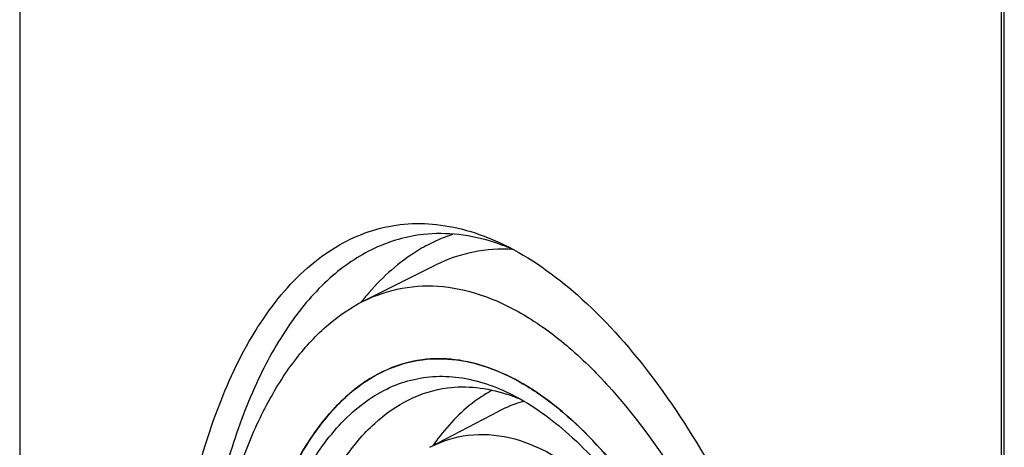
# Model space of a CAD drawing. Units: millimetres. Extents: x 0 to 594, y 0 to 420.
# Drawn here: x 22 to 33, y 131 to 135 of the extents above; entities that cross this region are included whole.
import ezdxf

# ---------------------------------------------------------------- set-up
doc = ezdxf.new("R2010")
doc.units = ezdxf.units.MM
doc.header["$LTSCALE"] = 32.67
doc.layers.get('0').update_dxf_attribs({"linetype": 'CONTINUOUS'})
for name, color, linetype in [('BEZUGSACHSEN', 7, 'CONTINUOUS'), ('FASEN', 7, 'CONTINUOUS'), ('RUNDUNGEN', 7, 'CONTINUOUS')]:
    doc.layers.add(name, color=color, linetype=linetype)

msp = doc.modelspace()

# ---------------------------------------------------------------- linework, layer by layer
at = {"color": 7, "linetype": 'CONTINUOUS'}
msp.add_line((26.53343, 130.66217), (27.30631, 131.06687), dxfattribs=at)
for centre, radius, start, end in [((27.91487, 129.92443), 1.29389, 104.35056, 109.273831), ((27.93699, 129.86511), 1.35719, 109.328954, 117.690427), ((28.74164, 129.15835), 2.65428, 142.890349, 144.847762)]:
    msp.add_arc(centre, radius, start, end, dxfattribs=at)
for points, knots in [([(26.44972, 131.64253), (26.29479, 131.62251), (25.97941, 131.52569), (25.55839, 131.22588), (25.19258, 130.78658), (24.88559, 130.22037), (24.64092, 129.53896), (24.39404, 128.45196), (24.33272, 127.57604), (24.33272, 126.97198)], [0, 0, 0, 0, 0.08509359, 0.17589844, 0.27780364, 0.39384785, 0.52504804, 0.67095876, 1, 1, 1, 1]), ([(30.93226, 123.3694), (30.91301, 123.88879), (30.81314, 124.9345), (30.50195, 126.4681), (30.04254, 127.92151), (29.45901, 129.21908), (28.78231, 130.29388), (28.13693, 130.99437), (27.59729, 131.37629), (27.21017, 131.56215), (26.82575, 131.65762), (26.57093, 131.6582), (26.44972, 131.64253)], [0, 0, 0, 0, 0.15390421, 0.31031966, 0.46257486, 0.60436549, 0.73042562, 0.83738775, 0.88362611, 0.92547089, 0.96380944, 1, 1, 1, 1]), ([(27.23251, 131.30073), (27.17631, 131.27062), (26.94443, 131.12648), (26.75082, 130.92617), (26.6249, 130.7598)], [0, 0, 0, 0, 0.23404434, 1, 1, 1, 1])]:
    msp.add_open_spline(points, degree=3, knots=knots, dxfattribs=at)
at = {"layer": 'BEZUGSACHSEN', "color": 7, "linetype": 'CONTINUOUS'}
for p, q in [((25.78838, 132.29851), (26.60255, 132.70451)), ((26.44708, 131.64218), (26.44972, 131.64253)), ((26.44712, 131.64196), (26.44973, 131.64247))]:
    msp.add_line(p, q, dxfattribs=at)
for centre, radius, start, end in [((27.34042, 131.34612), 1.78749, 107.967284, 116.68748), ((26.5325, 130.70603), 2.3645, 69.722481, 71.992761), ((26.47912, 130.56285), 2.5173, 66.593801, 69.712131), ((28.21192, 130.34807), 3.12366, 141.143605, 141.541611), ((28.14736, 130.40038), 3.04057, 139.759259, 141.148004)]:
    msp.add_arc(centre, radius, start, end, dxfattribs=at)
for points, knots in [([(23.58823, 127.43135), (23.58823, 127.90555), (23.63026, 128.81404), (23.83208, 130.093), (24.16428, 131.19756), (24.61702, 132.09296), (25.10921, 132.66153), (25.55069, 132.95958), (25.89086, 133.10385), (26.24771, 133.17396), (26.75108, 133.16755), (27.12383, 133.04736), (27.35843, 132.93396)], [0, 0, 0, 0, 0.17872704, 0.3420813, 0.48688208, 0.61170557, 0.71790659, 0.76573926, 0.81138662, 0.85623999, 0.9017916, 1, 1, 1, 1]), ([(26.4614, 133.04589), (26.27355, 133.02535), (25.89037, 132.91563), (25.37705, 132.56083), (24.9311, 132.03504), (24.55684, 131.35395), (24.25852, 130.53192), (23.9573, 129.21755), (23.88262, 128.1574), (23.88262, 127.42607)], [0, 0, 0, 0, 0.08517906, 0.17578264, 0.27740184, 0.39322437, 0.52434505, 0.67034406, 1, 1, 1, 1]), ([(27.26346, 132.9547), (27.1315, 132.99757), (26.86568, 133.05813), (26.59248, 133.06021), (26.4614, 133.04589)], [0, 0, 0, 0, 0.51271444, 1, 1, 1, 1]), ([(26.53762, 132.94319), (26.47279, 132.91064), (26.20663, 132.75686), (25.97776, 132.54343), (25.82638, 132.36459)], [0, 0, 0, 0, 0.2363959, 1, 1, 1, 1]), ([(27.35843, 132.93396), (27.6592, 132.78858), (28.26179, 132.35645), (29.05555, 131.46496), (29.79129, 130.31175), (30.43969, 128.94131), (30.97539, 127.40769), (31.37617, 125.77308), (31.62552, 124.10459), (31.68565, 122.98562), (31.68565, 122.43507)], [0, 0, 0, 0, 0.08504131, 0.18599115, 0.30245693, 0.43204394, 0.57111951, 0.71530381, 0.8598506, 1, 1, 1, 1]), ([(27.46215, 132.87861), (27.31515, 132.88806), (27.01676, 132.86943), (26.73471, 132.77041), (26.60255, 132.70451)], [0, 0, 0, 0, 0.49934765, 1, 1, 1, 1]), ([(25.78838, 132.2985), (25.92518, 132.36671), (26.21941, 132.46702), (26.69401, 132.48277), (27.18022, 132.36352), (27.66817, 132.11646), (28.15186, 131.74873), (28.81386, 131.07405), (29.5705, 129.95918), (30.31505, 128.3587), (30.88854, 126.53402), (31.25246, 124.6057), (31.34244, 123.29341), (31.34244, 122.64684)], [0, 0, 0, 0, 0.03687786, 0.07380764, 0.11305227, 0.15637632, 0.20486736, 0.25900673, 0.3838054, 0.52754036, 0.6836521, 0.84401043, 1, 1, 1, 1]), ([(23.933, 127.42663), (23.94166, 127.99964), (24.00571, 128.83367), (24.22331, 129.88271), (24.43589, 130.56431), (24.70009, 131.15665), (25.01286, 131.65088), (25.37061, 132.03895), (25.64723, 132.22812), (25.78838, 132.2985)], [0, 0, 0, 0, 0.31658298, 0.45977167, 0.59118747, 0.71024287, 0.81708919, 0.91286858, 1, 1, 1, 1]), ([(24.34162, 127.43596), (24.36297, 127.98566), (24.44868, 128.77984), (24.71098, 129.75922), (24.95745, 130.36998), (25.25777, 130.87614), (25.60887, 131.26816), (26.00714, 131.53561), (26.30183, 131.62314), (26.44708, 131.64218)], [0, 0, 0, 0, 0.32732562, 0.47198656, 0.60224071, 0.7179986, 0.82051259, 0.91283194, 1, 1, 1, 1]), ([(26.44972, 131.64253), (26.57578, 131.65882), (26.84158, 131.65679), (27.24193, 131.55144), (27.64452, 131.34876), (28.20535, 130.93377), (28.87136, 130.17761), (29.56188, 129.0255), (30.14655, 127.64394), (30.59181, 126.11004), (30.87239, 124.51013), (30.94116, 123.42747), (30.94116, 122.89444)], [0, 0, 0, 0, 0.03595752, 0.07419378, 0.11613658, 0.16268918, 0.27080725, 0.39835025, 0.54136578, 0.69395685, 0.84922051, 1, 1, 1, 1])]:
    msp.add_open_spline(points, degree=3, knots=knots, dxfattribs=at)
at = {"layer": 'FASEN', "color": 7, "linetype": 'CONTINUOUS'}
for centre, radius, start, end in [((26.81479, 129.49241), 1.85757, 69.936865, 71.994842), ((26.76886, 129.36887), 1.98937, 66.109248, 69.91493)]:
    msp.add_arc(centre, radius, start, end, dxfattribs=at)
for points, knots in [([(24.42956, 126.91223), (24.42956, 127.29108), (24.4634, 128.01653), (24.62599, 129.03695), (24.89355, 129.91634), (25.25808, 130.62667), (25.65463, 131.07444), (26.00961, 131.30546), (26.28306, 131.41484), (26.56959, 131.46428), (26.97393, 131.44934), (27.27159, 131.34564), (27.45883, 131.25028)], [0, 0, 0, 0, 0.17890593, 0.34224592, 0.48680503, 0.61117929, 0.71685986, 0.76450148, 0.81006243, 0.85497988, 0.90077368, 1, 1, 1, 1]), ([(24.72652, 126.90513), (24.72652, 127.47711), (24.78459, 128.30653), (25.01836, 129.33581), (25.25003, 129.98104), (25.54073, 130.51718), (25.88711, 130.93316), (26.28578, 131.21705), (26.58441, 131.30873), (26.73111, 131.32769)], [0, 0, 0, 0, 0.32904122, 0.47495194, 0.60615214, 0.72219635, 0.82410156, 0.91490641, 1, 1, 1, 1]), ([(26.73111, 131.32769), (26.83829, 131.34154), (27.06248, 131.34304), (27.28075, 131.29417), (27.38897, 131.25901)], [0, 0, 0, 0, 0.48711084, 1, 1, 1, 1]), ([(27.45883, 131.25028), (27.68822, 131.13346), (28.14666, 130.79723), (28.75345, 130.11434), (29.31764, 129.23769), (29.81824, 128.19897), (30.23717, 127.03615), (30.6635, 125.38367), (30.82142, 124.09367), (30.84107, 123.23555)], [0, 0, 0, 0, 0.08575876, 0.18689592, 0.30301215, 0.43191245, 0.5702675, 0.71405168, 1, 1, 1, 1])]:
    msp.add_open_spline(points, degree=3, knots=knots, dxfattribs=at)
at = {"layer": 'RUNDUNGEN', "color": 7, "linetype": 'CONTINUOUS'}
for p, q in [((32.93815, 105.05078), (32.93815, 156.30736)), ((21.93897, 137.76442), (21.93897, 128.88284))]:
    msp.add_line(p, q, dxfattribs=at)
at = {"layer": 'RUNDUNGEN', "color": 9, "linetype": 'CONTINUOUS'}
msp.add_line((32.96949, 105.00932), (32.96949, 156.2659), dxfattribs=at)
msp.add_open_spline([(26.53343, 130.66217), (26.66668, 130.73196), (26.96357, 130.82747), (27.44608, 130.793), (27.93161, 130.58935), (28.4093, 130.23286), (28.87175, 129.73518), (29.48147, 128.8612), (29.83914, 128.09569), (30.04535, 127.55053)], degree=3, knots=[0, 0, 0, 0, 0.08678951, 0.17519604, 0.2733735, 0.3865066, 0.51668111, 0.66370839, 1, 1, 1, 1], dxfattribs=at)

doc.saveas('drawing.dxf')
